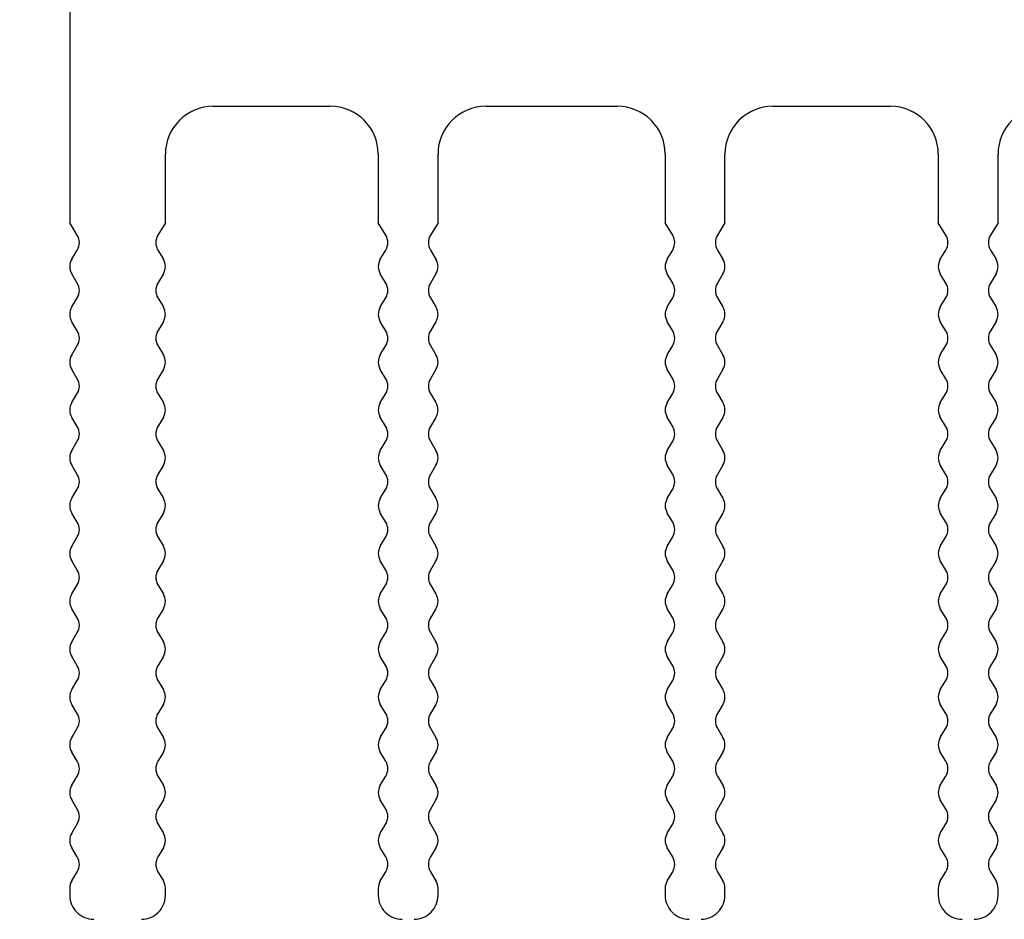
# Model space of a CAD drawing. Units: inches. Extents: x 0.3 to 16.7, y 0.3 to 10.7.
# Drawn here: x 1.5 to 1.6, y 3 to 3.1 of the extents above; entities that cross this region are included whole.
import ezdxf

# ---------------------------------------------------------------- set-up
doc = ezdxf.new("R2010")
doc.units = ezdxf.units.IN
doc.header["$MEASUREMENT"] = 0
doc.layers.add('FORMAT', color=7, linetype='Continuous')
doc.styles.add('SLDTEXTSTYLE0', font='TXT', dxfattribs={"width": 0.75})
doc.dimstyles.new('SLDDIMSTYLE4', dxfattribs={"dimtxt": 0.125, "dimasz": 0.13, "dimexe": 0, "dimexo": 0.0625, "dimgap": 0.03125, "dimtad": 0, "dimtih": 1, "dimtoh": 1, "dimlfac": 24, "dimrnd": 1e-09, "dimzin": 12, "dimdsep": 46, "dimtxsty": 'SLDTEXTSTYLE0', "dimsah": 1, "dimcen": 0.09, "dimadec": 0, "dimazin": 3, "dimtfac": 1, "dimtofl": 0, "dimtmove": 0, "dimatfit": 3, "dimfxl": 1, "dimfrac": 2, "dimtolj": 1, "dimtzin": 12, "dimarcsym": 0})

# ---------------------------------------------------------------- blocks, each defined once
blk = doc.blocks.new('_D_2')
at = {"layer": 'FORMAT'}
for p, q in [((1.4600695471, 2.6872645801), (1.4600695471, 5.5868660023)), ((4.8636793736, 2.8894833941), (4.8636793736, 5.5868660023)), ((1.4600695471, 5.4618660023), (2.9540619644, 5.4618660023)), ((4.8636793736, 5.4618660023), (3.3696869564, 5.4618660023))]:
    blk.add_line(p, q, dxfattribs=at)
for points in [[(1.4600695471, 5.4618660023), (1.5900695471, 5.4418660023), (1.5900695471, 5.4818660023)], [(4.8636793736, 5.4618660023), (4.7336793736, 5.4818660023), (4.7336793736, 5.4418660023)]]:
    blk.add_solid(points, dxfattribs=at)
at = {"layer": 'FORMAT', "insert": (2.9540619644, 5.5237807305), "char_height": 0.125, "attachment_point": 1, "style": 'SLDTEXTSTYLE0'}
blk.add_mtext('81.69', dxfattribs=at)

msp = doc.modelspace()

# ---------------------------------------------------------------- linework, layer by layer
at = {"color": 7, "linetype": 'Continuous', "lineweight": 25}
for p, q in [((1.5340044552, 3.0765490777), (1.5340044552, 3.0636418769)), ((1.5389257372, 3.0676348474), (1.5429447661, 3.0676348474)), ((1.5482761088, 3.0676348474), (1.5527872636, 3.0676348474)), ((1.5581186284, 3.0676348474), (1.5621540615, 3.0676348474)), ((1.5372853173, 3.0636419139), (1.5372853173, 3.0659944274)), ((1.544585186, 3.0659944274), (1.544585186, 3.0636419379)), ((1.5466356888, 3.0636419379), (1.5466356888, 3.0659944274)), ((1.5544276836, 3.0659944274), (1.5544276836, 3.0636419563)), ((1.5564782085, 3.0636419563), (1.5564782085, 3.0659944274)), ((1.5637944815, 3.0659944274), (1.5637944815, 3.0636419563)), ((1.5658450064, 3.0636419563), (1.5658450064, 3.0659944274)), ((1.5342628655, 3.0632111931), (1.5340044552, 3.0636418769)), ((1.5372853173, 3.0636419139), (1.5370268848, 3.0632111931)), ((1.5448436074, 3.0632112356), (1.544585186, 3.0636419379)), ((1.5466356888, 3.0636419379), (1.5463772675, 3.0632112356)), ((1.554686116, 3.0632112356), (1.5544276836, 3.0636419563)), ((1.5564782085, 3.0636419563), (1.5562197761, 3.0632112356)), ((1.5640529139, 3.0632112356), (1.5637944815, 3.0636419563)), ((1.5658450064, 3.0636419563), (1.565586574, 3.0632112356)), ((1.5340745756, 3.0623909832), (1.5342628655, 3.0627047997)), ((1.5370268848, 3.0627047997), (1.5372151748, 3.0623909832)), ((1.5446553175, 3.0623910256), (1.5448436074, 3.0627048421)), ((1.5463772675, 3.0627048421), (1.5465655574, 3.0623910256)), ((1.5544978261, 3.0623910256), (1.554686116, 3.0627048421)), ((1.5562197761, 3.0627048421), (1.556408066, 3.0623910256)), ((1.563864624, 3.0623910256), (1.5640529139, 3.0627048421)), ((1.565586574, 3.0627048421), (1.5657748639, 3.0623910256)), ((1.5342628655, 3.0615707732), (1.5340745756, 3.0618845897)), ((1.5372151748, 3.0618845897), (1.5370268848, 3.0615707732)), ((1.5448436074, 3.0615708157), (1.5446553175, 3.0618846322)), ((1.5465655574, 3.0618846322), (1.5463772675, 3.0615708157)), ((1.554686116, 3.0615708157), (1.5544978261, 3.0618846322)), ((1.556408066, 3.0618846322), (1.5562197761, 3.0615708157)), ((1.5640529139, 3.0615708157), (1.563864624, 3.0618846322)), ((1.5657748639, 3.0618846322), (1.565586574, 3.0615708157)), ((1.5340745756, 3.0607505632), (1.5342628655, 3.0610643797)), ((1.5370268848, 3.0610643797), (1.5372151748, 3.0607505632)), ((1.5446553175, 3.0607506057), (1.5448436074, 3.0610644222)), ((1.5463772675, 3.0610644222), (1.5465655574, 3.0607506057)), ((1.5544978261, 3.0607506057), (1.554686116, 3.0610644222)), ((1.5562197761, 3.0610644222), (1.556408066, 3.0607506057)), ((1.563864624, 3.0607506057), (1.5640529139, 3.0610644222)), ((1.565586574, 3.0610644222), (1.5657748639, 3.0607506057)), ((1.5342628655, 3.0599303533), (1.5340745756, 3.0602441698)), ((1.5372151748, 3.0602441698), (1.5370268848, 3.0599303533)), ((1.5448436074, 3.0599303957), (1.5446553175, 3.0602442122)), ((1.5465655574, 3.0602442122), (1.5463772675, 3.0599303957)), ((1.554686116, 3.0599303957), (1.5544978261, 3.0602442122)), ((1.556408066, 3.0602442122), (1.5562197761, 3.0599303957)), ((1.5640529139, 3.0599303957), (1.563864624, 3.0602442122)), ((1.5657748639, 3.0602442122), (1.565586574, 3.0599303957)), ((1.5340745756, 3.0591101433), (1.5342628655, 3.0594239598)), ((1.5370268848, 3.0594239598), (1.5372151748, 3.0591101433)), ((1.5446553175, 3.0591101857), (1.5448436074, 3.0594240022)), ((1.5463772675, 3.0594240022), (1.5465655574, 3.0591101857)), ((1.5544978261, 3.0591101857), (1.554686116, 3.0594240022)), ((1.5562197761, 3.0594240022), (1.556408066, 3.0591101857)), ((1.563864624, 3.0591101857), (1.5640529139, 3.0594240022)), ((1.565586574, 3.0594240022), (1.5657748639, 3.0591101857)), ((1.5342628655, 3.0582899333), (1.5340745756, 3.0586037498)), ((1.5372151748, 3.0586037498), (1.5370268848, 3.0582899333)), ((1.5448436074, 3.0582899758), (1.5446553175, 3.0586037923)), ((1.5465655574, 3.0586037923), (1.5463772675, 3.0582899758)), ((1.554686116, 3.0582899758), (1.5544978261, 3.0586037923)), ((1.556408066, 3.0586037923), (1.5562197761, 3.0582899758)), ((1.5640529139, 3.0582899758), (1.563864624, 3.0586037923)), ((1.5657748639, 3.0586037923), (1.565586574, 3.0582899758)), ((1.5340745756, 3.0574697233), (1.5342628655, 3.0577835398)), ((1.5370268848, 3.0577835398), (1.5372151748, 3.0574697233)), ((1.5446553175, 3.0574697658), (1.5448436074, 3.0577835823)), ((1.5463772675, 3.0577835823), (1.5465655574, 3.0574697658)), ((1.5544978261, 3.0574697658), (1.554686116, 3.0577835823)), ((1.5562197761, 3.0577835823), (1.556408066, 3.0574697658)), ((1.563864624, 3.0574697658), (1.5640529139, 3.0577835823)), ((1.565586574, 3.0577835823), (1.5657748639, 3.0574697658)), ((1.5342628655, 3.0566495134), (1.5340745756, 3.0569633299)), ((1.5372151748, 3.0569633299), (1.5370268848, 3.0566495134)), ((1.5448436074, 3.0566495558), (1.5446553175, 3.0569633723)), ((1.5465655574, 3.0569633723), (1.5463772675, 3.0566495558)), ((1.554686116, 3.0566495558), (1.5544978261, 3.0569633723)), ((1.556408066, 3.0569633723), (1.5562197761, 3.0566495558)), ((1.5640529139, 3.0566495558), (1.563864624, 3.0569633723)), ((1.5657748639, 3.0569633723), (1.565586574, 3.0566495558)), ((1.5340745756, 3.0558293034), (1.5342628655, 3.0561431199)), ((1.5370268848, 3.0561431199), (1.5372151748, 3.0558293034)), ((1.5446553175, 3.0558293459), (1.5448436074, 3.0561431624)), ((1.5463772675, 3.0561431624), (1.5465655574, 3.0558293459)), ((1.5544978261, 3.0558293459), (1.554686116, 3.0561431624)), ((1.5562197761, 3.0561431624), (1.556408066, 3.0558293459)), ((1.563864624, 3.0558293459), (1.5640529139, 3.0561431624)), ((1.565586574, 3.0561431624), (1.5657748639, 3.0558293459)), ((1.5342628655, 3.0550090934), (1.5340745756, 3.0553229099)), ((1.5372151748, 3.0553229099), (1.5370268848, 3.0550090934)), ((1.5448436074, 3.0550091359), (1.5446553175, 3.0553229524)), ((1.5465655574, 3.0553229524), (1.5463772675, 3.0550091359)), ((1.554686116, 3.0550091359), (1.5544978261, 3.0553229524)), ((1.556408066, 3.0553229524), (1.5562197761, 3.0550091359)), ((1.5640529139, 3.0550091359), (1.563864624, 3.0553229524)), ((1.5657748639, 3.0553229524), (1.565586574, 3.0550091359)), ((1.5340745756, 3.0541888834), (1.5342628655, 3.0545026999)), ((1.5370268848, 3.0545026999), (1.5372151748, 3.0541888834)), ((1.5446553175, 3.0541889259), (1.5448436074, 3.0545027424)), ((1.5463772675, 3.0545027424), (1.5465655574, 3.0541889259)), ((1.5544978261, 3.0541889259), (1.554686116, 3.0545027424)), ((1.5562197761, 3.0545027424), (1.556408066, 3.0541889259)), ((1.563864624, 3.0541889259), (1.5640529139, 3.0545027424)), ((1.565586574, 3.0545027424), (1.5657748639, 3.0541889259)), ((1.5342628655, 3.0533686735), (1.5340745756, 3.05368249)), ((1.5372151748, 3.05368249), (1.5370268848, 3.0533686735)), ((1.5448436074, 3.0533687159), (1.5446553175, 3.0536825324)), ((1.5465655574, 3.0536825324), (1.5463772675, 3.0533687159)), ((1.554686116, 3.0533687159), (1.5544978261, 3.0536825324)), ((1.556408066, 3.0536825324), (1.5562197761, 3.0533687159)), ((1.5640529139, 3.0533687159), (1.563864624, 3.0536825324)), ((1.5657748639, 3.0536825324), (1.565586574, 3.0533687159)), ((1.5340745756, 3.0525484635), (1.5342628655, 3.05286228)), ((1.5370268848, 3.05286228), (1.5372151748, 3.0525484635)), ((1.5446553175, 3.052548506), (1.5448436074, 3.0528623225)), ((1.5463772675, 3.0528623225), (1.5465655574, 3.052548506)), ((1.5544978261, 3.052548506), (1.554686116, 3.0528623225)), ((1.5562197761, 3.0528623225), (1.556408066, 3.052548506)), ((1.563864624, 3.052548506), (1.5640529139, 3.0528623225)), ((1.565586574, 3.0528623225), (1.5657748639, 3.052548506)), ((1.5342628655, 3.0517282535), (1.5340745756, 3.05204207)), ((1.5372151748, 3.05204207), (1.5370268848, 3.0517282535)), ((1.5448436074, 3.051728296), (1.5446553175, 3.0520421125)), ((1.5465655574, 3.0520421125), (1.5463772675, 3.051728296)), ((1.554686116, 3.051728296), (1.5544978261, 3.0520421125)), ((1.556408066, 3.0520421125), (1.5562197761, 3.051728296)), ((1.5640529139, 3.051728296), (1.563864624, 3.0520421125)), ((1.5657748639, 3.0520421125), (1.565586574, 3.051728296)), ((1.5340745756, 3.0509080436), (1.5342628655, 3.0512218601)), ((1.5370268848, 3.0512218601), (1.5372151748, 3.0509080436)), ((1.5446553175, 3.050908086), (1.5448436074, 3.0512219025)), ((1.5463772675, 3.0512219025), (1.5465655574, 3.050908086)), ((1.5544978261, 3.050908086), (1.554686116, 3.0512219025)), ((1.5562197761, 3.0512219025), (1.556408066, 3.050908086)), ((1.563864624, 3.050908086), (1.5640529139, 3.0512219025)), ((1.565586574, 3.0512219025), (1.5657748639, 3.050908086)), ((1.5342628655, 3.0500878336), (1.5340745756, 3.0504016501)), ((1.5372151748, 3.0504016501), (1.5370268848, 3.0500878336)), ((1.5448436074, 3.050087876), (1.5446553175, 3.0504016925)), ((1.5465655574, 3.0504016925), (1.5463772675, 3.050087876)), ((1.554686116, 3.050087876), (1.5544978261, 3.0504016925)), ((1.556408066, 3.0504016925), (1.5562197761, 3.050087876)), ((1.5640529139, 3.050087876), (1.563864624, 3.0504016925)), ((1.5657748639, 3.0504016925), (1.565586574, 3.050087876)), ((1.5340745756, 3.0492676236), (1.5342628655, 3.0495814401)), ((1.5370268848, 3.0495814401), (1.5372151748, 3.0492676236)), ((1.5446553175, 3.0492676661), (1.5448436074, 3.0495814826)), ((1.5463772675, 3.0495814826), (1.5465655574, 3.0492676661)), ((1.5544978261, 3.0492676661), (1.554686116, 3.0495814826)), ((1.5562197761, 3.0495814826), (1.556408066, 3.0492676661)), ((1.563864624, 3.0492676661), (1.5640529139, 3.0495814826)), ((1.565586574, 3.0495814826), (1.5657748639, 3.0492676661)), ((1.5342628655, 3.0484474136), (1.5340745756, 3.0487612301)), ((1.5372151748, 3.0487612301), (1.5370268848, 3.0484474136)), ((1.5448436074, 3.0484474561), (1.5446553175, 3.0487612726)), ((1.5465655574, 3.0487612726), (1.5463772675, 3.0484474561)), ((1.554686116, 3.0484474561), (1.5544978261, 3.0487612726)), ((1.556408066, 3.0487612726), (1.5562197761, 3.0484474561)), ((1.5640529139, 3.0484474561), (1.563864624, 3.0487612726)), ((1.5657748639, 3.0487612726), (1.565586574, 3.0484474561)), ((1.5340745756, 3.0476272037), (1.5342628655, 3.0479410202)), ((1.5370268848, 3.0479410202), (1.5372151748, 3.0476272037)), ((1.5446553175, 3.0476272461), (1.5448436074, 3.0479410626)), ((1.5463772675, 3.0479410626), (1.5465655574, 3.0476272461)), ((1.5544978261, 3.0476272461), (1.554686116, 3.0479410626)), ((1.5562197761, 3.0479410626), (1.556408066, 3.0476272461)), ((1.563864624, 3.0476272461), (1.5640529139, 3.0479410626)), ((1.565586574, 3.0479410626), (1.5657748639, 3.0476272461)), ((1.5342628655, 3.0468069937), (1.5340745756, 3.0471208102)), ((1.5372151748, 3.0471208102), (1.5370268848, 3.0468069937)), ((1.5448436074, 3.0468070361), (1.5446553175, 3.0471208527)), ((1.5465655574, 3.0471208527), (1.5463772675, 3.0468070361)), ((1.554686116, 3.0468070361), (1.5544978261, 3.0471208527)), ((1.556408066, 3.0471208527), (1.5562197761, 3.0468070361)), ((1.5640529139, 3.0468070361), (1.563864624, 3.0471208527)), ((1.5657748639, 3.0471208527), (1.565586574, 3.0468070361)), ((1.5340745756, 3.0459867837), (1.5342628655, 3.0463006002)), ((1.5370268848, 3.0463006002), (1.5372151748, 3.0459867837)), ((1.5446553175, 3.0459868262), (1.5448436074, 3.0463006427)), ((1.5463772675, 3.0463006427), (1.5465655574, 3.0459868262)), ((1.5544978261, 3.0459868262), (1.554686116, 3.0463006427)), ((1.5562197761, 3.0463006427), (1.556408066, 3.0459868262)), ((1.563864624, 3.0459868262), (1.5640529139, 3.0463006427)), ((1.565586574, 3.0463006427), (1.5657748639, 3.0459868262)), ((1.5342628655, 3.0451665737), (1.5340745756, 3.0454803903)), ((1.5372151748, 3.0454803903), (1.5370268848, 3.0451665737)), ((1.5448436074, 3.0451666162), (1.5446553175, 3.0454804327)), ((1.5465655574, 3.0454804327), (1.5463772675, 3.0451666162)), ((1.554686116, 3.0451666162), (1.5544978261, 3.0454804327)), ((1.556408066, 3.0454804327), (1.5562197761, 3.0451666162)), ((1.5640529139, 3.0451666162), (1.563864624, 3.0454804327)), ((1.5657748639, 3.0454804327), (1.565586574, 3.0451666162)), ((1.5340745756, 3.0443463638), (1.5342628655, 3.0446601803)), ((1.5370268848, 3.0446601803), (1.5372151748, 3.0443463638)), ((1.5446553175, 3.0443464062), (1.5448436074, 3.0446602227)), ((1.5463772675, 3.0446602227), (1.5465655574, 3.0443464062)), ((1.5544978261, 3.0443464062), (1.554686116, 3.0446602227)), ((1.5562197761, 3.0446602227), (1.556408066, 3.0443464062)), ((1.563864624, 3.0443464062), (1.5640529139, 3.0446602227)), ((1.565586574, 3.0446602227), (1.5657748639, 3.0443464062)), ((1.5342628655, 3.0435261538), (1.5340745756, 3.0438399703)), ((1.5372151748, 3.0438399703), (1.5370268848, 3.0435261538)), ((1.5448436074, 3.0435261962), (1.5446553175, 3.0438400128)), ((1.5465655574, 3.0438400128), (1.5463772675, 3.0435261962)), ((1.554686116, 3.0435261962), (1.5544978261, 3.0438400128)), ((1.556408066, 3.0438400128), (1.5562197761, 3.0435261962)), ((1.5640529139, 3.0435261962), (1.563864624, 3.0438400128)), ((1.5657748639, 3.0438400128), (1.565586574, 3.0435261962)), ((1.5340745756, 3.0427059438), (1.5342628655, 3.0430197603)), ((1.5370268848, 3.0430197603), (1.5372151748, 3.0427059438)), ((1.5446553175, 3.0427059863), (1.5448436074, 3.0430198028)), ((1.5463772675, 3.0430198028), (1.5465655574, 3.0427059863)), ((1.5544978261, 3.0427059863), (1.554686116, 3.0430198028)), ((1.5562197761, 3.0430198028), (1.556408066, 3.0427059863)), ((1.563864624, 3.0427059863), (1.5640529139, 3.0430198028)), ((1.565586574, 3.0430198028), (1.5657748639, 3.0427059863)), ((1.5342628655, 3.0418857338), (1.5340745756, 3.0421995504)), ((1.5372151748, 3.0421995504), (1.5370268848, 3.0418857338)), ((1.5448436074, 3.0418857763), (1.5446553175, 3.0421995928)), ((1.5465655574, 3.0421995928), (1.5463772675, 3.0418857763)), ((1.554686116, 3.0418857763), (1.5544978261, 3.0421995928)), ((1.556408066, 3.0421995928), (1.5562197761, 3.0418857763)), ((1.5640529139, 3.0418857763), (1.563864624, 3.0421995928)), ((1.5657748639, 3.0421995928), (1.565586574, 3.0418857763)), ((1.5340745756, 3.0410655239), (1.5342628655, 3.0413793404)), ((1.5370268848, 3.0413793404), (1.5372151748, 3.0410655239)), ((1.5446553175, 3.0410655663), (1.5448436074, 3.0413793828)), ((1.5463772675, 3.0413793828), (1.5465655574, 3.0410655663)), ((1.5544978261, 3.0410655663), (1.554686116, 3.0413793828)), ((1.5562197761, 3.0413793828), (1.556408066, 3.0410655663)), ((1.563864624, 3.0410655663), (1.5640529139, 3.0413793828)), ((1.565586574, 3.0413793828), (1.5657748639, 3.0410655663)), ((1.5340044441, 3.0408123271), (1.5340044552, 3.0405679183)), ((1.5372853173, 3.0405679183), (1.5372853173, 3.0408123271)), ((1.544585186, 3.0408123696), (1.544585186, 3.0405679183)), ((1.5466356888, 3.0405679183), (1.5466356888, 3.0408123696)), ((1.5544276946, 3.0408123696), (1.5544276836, 3.0405679183)), ((1.5564782085, 3.0405679183), (1.5564782085, 3.0408123696)), ((1.5637944925, 3.0408123696), (1.5637944815, 3.0405679183)), ((1.5658450064, 3.0405679183), (1.5658450064, 3.0408123696))]:
    msp.add_line(p, q, dxfattribs=at)
for centre, radius, start, end in [((1.5389257372, 3.0659944274), 0.0016404199475066, 90, 179.9999999999), ((1.5429447661, 3.0659944274), 0.0016404199475062, 2e-10, 90), ((1.5482761088, 3.0659944274), 0.0016404199475064, 90, 179.9999999998), ((1.5527872636, 3.0659944274), 0.0016404199475066, 1e-10, 90), ((1.5581186284, 3.0659944274), 0.0016404199475064, 90, 179.9999999998), ((1.5621540615, 3.0659944274), 0.0016404199475064, 1e-10, 90), ((1.5674854263, 3.0659944274), 0.0016404199475071, 90, 179.9999999999), ((1.5338408709, 3.0629579964), 0.0004921259842517, 329.036243001, 30.9637560651), ((1.5374488794, 3.0629579964), 0.0004921259842519, 149.0362439349, 210.963756999), ((1.5444216128, 3.0629580389), 0.0004921259842521, 329.036243001, 30.9637560652), ((1.546799262, 3.0629580389), 0.0004921259842521, 149.0362439349, 210.9637569991), ((1.5542641214, 3.0629580389), 0.0004921259842521, 329.036243001, 30.9637560652), ((1.5566417706, 3.0629580389), 0.0004921259842523, 149.0362439349, 210.963756999), ((1.5636309193, 3.0629580389), 0.0004921259842519, 329.036243001, 30.9637560651), ((1.5660085685, 3.0629580389), 0.0004921259842521, 149.0362439349, 210.963756999), ((1.5344965701, 3.0621377865), 0.000492125984252, 149.036243001, 210.9637560652), ((1.5367931802, 3.0621377865), 0.0004921259842523, 329.0362439349, 30.963756999), ((1.545077312, 3.0621378289), 0.0004921259842519, 149.0362430009, 210.9637560651), ((1.5461435628, 3.0621378289), 0.0004921259842521, 329.0362439349, 30.963756999), ((1.5549198206, 3.0621378289), 0.0004921259842518, 149.0362430009, 210.9637560652), ((1.5559860714, 3.0621378289), 0.0004921259842519, 329.0362439348, 30.963756999), ((1.5642866185, 3.0621378289), 0.0004921259842519, 149.0362430009, 210.9637560651), ((1.5653528693, 3.0621378289), 0.0004921259842521, 329.0362439349, 30.963756999), ((1.5338408709, 3.0613175765), 0.0004921259842517, 329.036243001, 30.9637560651), ((1.5374488794, 3.0613175765), 0.0004921259842519, 149.0362439349, 210.963756999), ((1.5444216128, 3.0613176189), 0.0004921259842521, 329.036243001, 30.9637560652), ((1.546799262, 3.0613176189), 0.0004921259842519, 149.0362439349, 210.963756999), ((1.5542641214, 3.0613176189), 0.0004921259842521, 329.036243001, 30.9637560651), ((1.5566417706, 3.0613176189), 0.0004921259842521, 149.0362439349, 210.963756999), ((1.5636309193, 3.0613176189), 0.0004921259842517, 329.036243001, 30.9637560651), ((1.5660085685, 3.0613176189), 0.0004921259842519, 149.0362439349, 210.963756999), ((1.5344965701, 3.0604973665), 0.0004921259842519, 149.036243001, 210.9637560651), ((1.5367931802, 3.0604973665), 0.0004921259842526, 329.0362439349, 30.963756999), ((1.545077312, 3.060497409), 0.0004921259842523, 149.036243001, 210.9637560651), ((1.5461435628, 3.060497409), 0.0004921259842525, 329.036243935, 30.963756999), ((1.5549198206, 3.060497409), 0.0004921259842525, 149.036243001, 210.9637560651), ((1.5559860714, 3.060497409), 0.0004921259842518, 329.0362439348, 30.963756999), ((1.5642866185, 3.060497409), 0.0004921259842521, 149.036243001, 210.963756065), ((1.5653528693, 3.060497409), 0.0004921259842517, 329.0362439349, 30.9637569991), ((1.5338408709, 3.0596771565), 0.0004921259842525, 329.036243001, 30.9637560651), ((1.5374488794, 3.0596771565), 0.0004921259842519, 149.0362439349, 210.963756999), ((1.5444216128, 3.059677199), 0.0004921259842519, 329.036243001, 30.9637560651), ((1.546799262, 3.059677199), 0.0004921259842521, 149.0362439348, 210.963756999), ((1.5542641214, 3.059677199), 0.0004921259842521, 329.036243001, 30.9637560651), ((1.5566417706, 3.059677199), 0.0004921259842521, 149.036243935, 210.9637569991), ((1.5636309193, 3.059677199), 0.0004921259842521, 329.036243001, 30.9637560652), ((1.5660085685, 3.059677199), 0.0004921259842525, 149.0362439349, 210.9637569991), ((1.5344965701, 3.0588569466), 0.0004921259842519, 149.036243001, 210.9637560651), ((1.5367931802, 3.0588569466), 0.0004921259842526, 329.0362439349, 30.963756999), ((1.545077312, 3.058856989), 0.0004921259842523, 149.036243001, 210.9637560651), ((1.5461435628, 3.058856989), 0.0004921259842525, 329.0362439349, 30.963756999), ((1.5549198206, 3.058856989), 0.0004921259842521, 149.036243001, 210.963756065), ((1.5559860714, 3.058856989), 0.0004921259842519, 329.0362439349, 30.9637569991), ((1.5642866185, 3.058856989), 0.0004921259842525, 149.036243001, 210.9637560651), ((1.5653528693, 3.058856989), 0.000492125984252, 329.0362439348, 30.9637569991), ((1.5338408709, 3.0580367366), 0.0004921259842528, 329.036243001, 30.9637560652), ((1.5374488794, 3.0580367366), 0.000492125984252, 149.0362439348, 210.963756999), ((1.5444216128, 3.058036779), 0.0004921259842519, 329.036243001, 30.9637560651), ((1.546799262, 3.058036779), 0.0004921259842519, 149.0362439349, 210.963756999), ((1.5542641214, 3.058036779), 0.0004921259842521, 329.036243001, 30.9637560652), ((1.5566417706, 3.058036779), 0.0004921259842525, 149.0362439349, 210.9637569991), ((1.5636309193, 3.058036779), 0.0004921259842519, 329.036243001, 30.9637560651), ((1.5660085685, 3.058036779), 0.0004921259842523, 149.0362439349, 210.9637569991), ((1.5344965701, 3.0572165266), 0.0004921259842519, 149.036243001, 210.9637560651), ((1.5367931802, 3.0572165266), 0.0004921259842521, 329.0362439349, 30.963756999), ((1.545077312, 3.0572165691), 0.0004921259842523, 149.0362430009, 210.9637560651), ((1.5461435628, 3.0572165691), 0.0004921259842523, 329.0362439349, 30.963756999), ((1.5549198206, 3.0572165691), 0.0004921259842521, 149.0362430009, 210.9637560651), ((1.5559860714, 3.0572165691), 0.0004921259842523, 329.0362439349, 30.9637569991), ((1.5642866185, 3.0572165691), 0.0004921259842523, 149.036243001, 210.9637560651), ((1.5653528693, 3.0572165691), 0.0004921259842523, 329.0362439349, 30.963756999), ((1.5338408709, 3.0563963166), 0.0004921259842523, 329.0362430009, 30.9637560651), ((1.5374488794, 3.0563963166), 0.0004921259842521, 149.0362439349, 210.9637569991), ((1.5444216128, 3.0563963591), 0.0004921259842523, 329.036243001, 30.9637560651), ((1.546799262, 3.0563963591), 0.0004921259842519, 149.0362439349, 210.963756999), ((1.5542641214, 3.0563963591), 0.0004921259842523, 329.036243001, 30.9637560651), ((1.5566417706, 3.0563963591), 0.0004921259842523, 149.0362439349, 210.963756999), ((1.5636309193, 3.0563963591), 0.0004921259842519, 329.036243001, 30.9637560651), ((1.5660085685, 3.0563963591), 0.0004921259842523, 149.0362439349, 210.963756999), ((1.5344965701, 3.0555761067), 0.0004921259842517, 149.036243001, 210.9637560651), ((1.5367931802, 3.0555761067), 0.0004921259842521, 329.0362439349, 30.963756999), ((1.545077312, 3.0555761491), 0.0004921259842521, 149.036243001, 210.9637560651), ((1.5461435628, 3.0555761491), 0.0004921259842523, 329.0362439349, 30.963756999), ((1.5549198206, 3.0555761491), 0.0004921259842523, 149.036243001, 210.9637560651), ((1.5559860714, 3.0555761491), 0.0004921259842523, 329.0362439349, 30.963756999), ((1.5642866185, 3.0555761491), 0.0004921259842523, 149.0362430009, 210.9637560651), ((1.5653528693, 3.0555761491), 0.0004921259842521, 329.0362439349, 30.9637569991), ((1.5338408709, 3.0547558967), 0.0004921259842521, 329.036243001, 30.9637560651), ((1.5374488794, 3.0547558967), 0.0004921259842519, 149.0362439349, 210.963756999), ((1.5444216128, 3.0547559391), 0.0004921259842521, 329.036243001, 30.9637560651), ((1.546799262, 3.0547559391), 0.0004921259842521, 149.0362439348, 210.963756999), ((1.5542641214, 3.0547559391), 0.0004921259842519, 329.036243001, 30.9637560651), ((1.5566417706, 3.0547559391), 0.0004921259842519, 149.0362439349, 210.963756999), ((1.5636309193, 3.0547559391), 0.0004921259842523, 329.036243001, 30.9637560651), ((1.5660085685, 3.0547559391), 0.0004921259842523, 149.0362439349, 210.963756999), ((1.5344965701, 3.0539356867), 0.0004921259842519, 149.036243001, 210.9637560651), ((1.5367931802, 3.0539356867), 0.0004921259842521, 329.0362439349, 30.963756999), ((1.545077312, 3.0539357292), 0.0004921259842523, 149.036243001, 210.9637560651), ((1.5461435628, 3.0539357292), 0.0004921259842526, 329.0362439348, 30.963756999), ((1.5549198206, 3.0539357292), 0.0004921259842523, 149.036243001, 210.9637560651), ((1.5559860714, 3.0539357292), 0.0004921259842523, 329.0362439349, 30.963756999), ((1.5642866185, 3.0539357292), 0.0004921259842523, 149.0362430009, 210.9637560651), ((1.5653528693, 3.0539357292), 0.0004921259842521, 329.0362439348, 30.9637569991), ((1.5338408709, 3.0531154767), 0.0004921259842521, 329.036243001, 30.9637560652), ((1.5374488794, 3.0531154767), 0.000492125984252, 149.0362439348, 210.963756999), ((1.5444216128, 3.0531155192), 0.0004921259842521, 329.036243001, 30.9637560652), ((1.546799262, 3.0531155192), 0.0004921259842519, 149.0362439349, 210.963756999), ((1.5542641214, 3.0531155192), 0.0004921259842526, 329.036243001, 30.9637560652), ((1.5566417706, 3.0531155192), 0.0004921259842526, 149.0362439348, 210.963756999), ((1.5636309193, 3.0531155192), 0.0004921259842521, 329.036243001, 30.9637560651), ((1.5660085685, 3.0531155192), 0.0004921259842523, 149.0362439349, 210.963756999), ((1.5344965701, 3.0522952668), 0.0004921259842519, 149.036243001, 210.9637560651), ((1.5367931802, 3.0522952668), 0.0004921259842523, 329.0362439349, 30.963756999), ((1.545077312, 3.0522953092), 0.0004921259842525, 149.0362430009, 210.9637560651), ((1.5461435628, 3.0522953092), 0.0004921259842523, 329.0362439349, 30.963756999), ((1.5549198206, 3.0522953092), 0.0004921259842521, 149.0362430009, 210.9637560651), ((1.5559860714, 3.0522953092), 0.0004921259842523, 329.0362439349, 30.9637569991), ((1.5642866185, 3.0522953092), 0.0004921259842523, 149.036243001, 210.9637560651), ((1.5653528693, 3.0522953092), 0.000492125984252, 329.0362439348, 30.963756999), ((1.5338408709, 3.0514750568), 0.0004921259842521, 329.036243001, 30.9637560651), ((1.5374488794, 3.0514750568), 0.0004921259842521, 149.0362439349, 210.963756999), ((1.5444216128, 3.0514750992), 0.0004921259842521, 329.036243001, 30.9637560651), ((1.546799262, 3.0514750992), 0.0004921259842519, 149.0362439349, 210.963756999), ((1.5542641214, 3.0514750992), 0.0004921259842523, 329.036243001, 30.9637560651), ((1.5566417706, 3.0514750992), 0.0004921259842523, 149.0362439349, 210.963756999), ((1.5636309193, 3.0514750992), 0.0004921259842519, 329.036243001, 30.9637560651), ((1.5660085685, 3.0514750992), 0.0004921259842523, 149.0362439349, 210.963756999), ((1.5344965701, 3.0506548468), 0.0004921259842519, 149.036243001, 210.9637560651), ((1.5367931802, 3.0506548468), 0.0004921259842523, 329.0362439349, 30.963756999), ((1.545077312, 3.0506548893), 0.0004921259842521, 149.036243001, 210.9637560651), ((1.5461435628, 3.0506548893), 0.0004921259842521, 329.0362439349, 30.963756999), ((1.5549198206, 3.0506548893), 0.0004921259842519, 149.036243001, 210.9637560651), ((1.5559860714, 3.0506548893), 0.0004921259842521, 329.0362439349, 30.963756999), ((1.5642866185, 3.0506548893), 0.0004921259842521, 149.036243001, 210.9637560651), ((1.5653528693, 3.0506548893), 0.0004921259842519, 329.0362439349, 30.963756999), ((1.5338408709, 3.0498346368), 0.0004921259842521, 329.036243001, 30.9637560651), ((1.5374488794, 3.0498346368), 0.0004921259842521, 149.0362439349, 210.963756999), ((1.5444216128, 3.0498346793), 0.0004921259842518, 329.036243001, 30.9637560651), ((1.546799262, 3.0498346793), 0.0004921259842521, 149.0362439348, 210.963756999), ((1.5542641214, 3.0498346793), 0.0004921259842523, 329.036243001, 30.9637560651), ((1.5566417706, 3.0498346793), 0.0004921259842523, 149.0362439349, 210.963756999), ((1.5636309193, 3.0498346793), 0.0004921259842521, 329.0362430009, 30.9637560651), ((1.5660085685, 3.0498346793), 0.0004921259842526, 149.0362439348, 210.963756999), ((1.5344965701, 3.0490144269), 0.000492125984252, 149.036243001, 210.9637560652), ((1.5367931802, 3.0490144269), 0.0004921259842525, 329.0362439349, 30.9637569991), ((1.545077312, 3.0490144693), 0.0004921259842521, 149.036243001, 210.9637560651), ((1.5461435628, 3.0490144693), 0.0004921259842523, 329.0362439349, 30.963756999), ((1.5549198206, 3.0490144693), 0.0004921259842521, 149.036243001, 210.9637560652), ((1.5559860714, 3.0490144693), 0.0004921259842521, 329.0362439348, 30.963756999), ((1.5642866185, 3.0490144693), 0.0004921259842523, 149.0362430009, 210.9637560651), ((1.5653528693, 3.0490144693), 0.0004921259842521, 329.0362439349, 30.9637569991), ((1.5338408709, 3.0481942169), 0.0004921259842521, 329.036243001, 30.9637560651), ((1.5374488794, 3.0481942169), 0.0004921259842519, 149.0362439349, 210.963756999), ((1.5444216128, 3.0481942593), 0.0004921259842521, 329.036243001, 30.9637560652), ((1.546799262, 3.0481942593), 0.0004921259842521, 149.0362439348, 210.963756999), ((1.5542641214, 3.0481942593), 0.0004921259842521, 329.036243001, 30.9637560651), ((1.5566417706, 3.0481942593), 0.0004921259842521, 149.0362439349, 210.963756999), ((1.5636309193, 3.0481942593), 0.0004921259842518, 329.036243001, 30.9637560652), ((1.5660085685, 3.0481942593), 0.0004921259842523, 149.0362439349, 210.963756999), ((1.5344965701, 3.0473740069), 0.0004921259842519, 149.036243001, 210.9637560651), ((1.5367931802, 3.0473740069), 0.0004921259842523, 329.0362439349, 30.963756999), ((1.545077312, 3.0473740494), 0.0004921259842523, 149.036243001, 210.9637560651), ((1.5461435628, 3.0473740494), 0.0004921259842523, 329.0362439349, 30.963756999), ((1.5549198206, 3.0473740494), 0.0004921259842523, 149.036243001, 210.9637560651), ((1.5559860714, 3.0473740494), 0.0004921259842523, 329.0362439349, 30.963756999), ((1.5642866185, 3.0473740494), 0.0004921259842521, 149.036243001, 210.9637560651), ((1.5653528693, 3.0473740494), 0.0004921259842519, 329.0362439349, 30.963756999), ((1.5338408709, 3.0465537969), 0.0004921259842519, 329.036243001, 30.9637560651), ((1.5374488794, 3.0465537969), 0.0004921259842518, 149.0362439349, 210.963756999), ((1.5444216128, 3.0465538394), 0.0004921259842523, 329.0362430009, 30.9637560651), ((1.546799262, 3.0465538394), 0.0004921259842519, 149.0362439349, 210.963756999), ((1.5542641214, 3.0465538394), 0.0004921259842519, 329.036243001, 30.9637560651), ((1.5566417706, 3.0465538394), 0.0004921259842519, 149.0362439349, 210.963756999), ((1.5636309193, 3.0465538394), 0.0004921259842521, 329.036243001, 30.9637560651), ((1.5660085685, 3.0465538394), 0.0004921259842523, 149.0362439349, 210.963756999), ((1.5344965701, 3.045733587), 0.0004921259842521, 149.0362430009, 210.9637560651), ((1.5367931802, 3.045733587), 0.0004921259842525, 329.0362439349, 30.9637569991), ((1.545077312, 3.0457336294), 0.0004921259842521, 149.036243001, 210.9637560651), ((1.5461435628, 3.0457336294), 0.0004921259842523, 329.0362439349, 30.963756999), ((1.5549198206, 3.0457336294), 0.0004921259842519, 149.036243001, 210.9637560651), ((1.5559860714, 3.0457336294), 0.0004921259842521, 329.0362439349, 30.963756999), ((1.5642866185, 3.0457336294), 0.0004921259842523, 149.036243001, 210.9637560651), ((1.5653528693, 3.0457336294), 0.000492125984252, 329.0362439348, 30.963756999), ((1.5338408709, 3.044913377), 0.0004921259842521, 329.036243001, 30.9637560651), ((1.5374488794, 3.044913377), 0.0004921259842521, 149.0362439349, 210.963756999), ((1.5444216128, 3.0449134195), 0.0004921259842521, 329.036243001, 30.9637560651), ((1.546799262, 3.0449134195), 0.0004921259842519, 149.0362439349, 210.963756999), ((1.5542641214, 3.0449134195), 0.0004921259842523, 329.036243001, 30.9637560651), ((1.5566417706, 3.0449134195), 0.0004921259842523, 149.0362439349, 210.963756999), ((1.5636309193, 3.0449134195), 0.0004921259842521, 329.0362430009, 30.9637560651), ((1.5660085685, 3.0449134195), 0.0004921259842525, 149.0362439349, 210.9637569991), ((1.5344965701, 3.044093167), 0.0004921259842521, 149.0362430009, 210.9637560652), ((1.5367931802, 3.044093167), 0.0004921259842523, 329.0362439349, 30.963756999), ((1.545077312, 3.0440932095), 0.0004921259842521, 149.036243001, 210.9637560651), ((1.5461435628, 3.0440932095), 0.0004921259842521, 329.0362439349, 30.963756999), ((1.5549198206, 3.0440932095), 0.0004921259842523, 149.036243001, 210.9637560651), ((1.5559860714, 3.0440932095), 0.0004921259842523, 329.0362439349, 30.963756999), ((1.5642866185, 3.0440932095), 0.0004921259842521, 149.036243001, 210.9637560651), ((1.5653528693, 3.0440932095), 0.0004921259842519, 329.0362439349, 30.963756999), ((1.5338408709, 3.043272957), 0.0004921259842521, 329.036243001, 30.9637560651), ((1.5374488794, 3.043272957), 0.0004921259842521, 149.0362439349, 210.963756999), ((1.5444216128, 3.0432729995), 0.0004921259842523, 329.0362430009, 30.9637560652), ((1.546799262, 3.0432729995), 0.0004921259842523, 149.0362439349, 210.9637569991), ((1.5542641214, 3.0432729995), 0.0004921259842521, 329.036243001, 30.9637560651), ((1.5566417706, 3.0432729995), 0.0004921259842521, 149.0362439349, 210.963756999), ((1.5636309193, 3.0432729995), 0.0004921259842519, 329.036243001, 30.9637560651), ((1.5660085685, 3.0432729995), 0.0004921259842523, 149.0362439349, 210.963756999), ((1.5344965701, 3.0424527471), 0.0004921259842519, 149.036243001, 210.9637560651), ((1.5367931802, 3.0424527471), 0.0004921259842523, 329.0362439349, 30.963756999), ((1.545077312, 3.0424527895), 0.0004921259842521, 149.036243001, 210.9637560651), ((1.5461435628, 3.0424527895), 0.0004921259842523, 329.0362439349, 30.963756999), ((1.5549198206, 3.0424527895), 0.0004921259842523, 149.036243001, 210.9637560651), ((1.5559860714, 3.0424527895), 0.0004921259842523, 329.0362439349, 30.963756999), ((1.5642866185, 3.0424527895), 0.0004921259842521, 149.036243001, 210.9637560651), ((1.5653528693, 3.0424527895), 0.0004921259842519, 329.0362439349, 30.963756999), ((1.5338408709, 3.0416325371), 0.0004921259842517, 329.036243001, 30.9637560651), ((1.5374488794, 3.0416325371), 0.0004921259842521, 149.0362439349, 210.963756999), ((1.5444216128, 3.0416325796), 0.0004921259842521, 329.036243001, 30.9637560651), ((1.546799262, 3.0416325796), 0.0004921259842521, 149.0362439348, 210.963756999), ((1.5542641214, 3.0416325796), 0.0004921259842519, 329.036243001, 30.9637560651), ((1.5566417706, 3.0416325796), 0.0004921259842519, 149.0362439349, 210.963756999), ((1.5636309193, 3.0416325796), 0.0004921259842523, 329.036243001, 30.9637560651), ((1.5660085685, 3.0416325796), 0.0004921259842523, 149.0362439349, 210.963756999), ((1.5344965701, 3.0408123271), 0.0004921259842521, 149.036243001, 179.9999999999), ((1.5367931802, 3.0408123271), 0.000492137057591, 1e-10, 30.963756999), ((1.545077312, 3.0408123696), 0.0004921259842523, 149.036243001, 179.9999999999), ((1.5461435628, 3.0408123696), 0.0004921259848234, 1e-10, 30.963756999), ((1.5549198206, 3.0408123696), 0.0004921259842519, 149.036243001, 179.9999999999), ((1.5559860714, 3.0408123696), 0.0004921370584048, 2e-10, 30.963756999), ((1.5642866185, 3.0408123696), 0.0004921259842521, 149.036243001, 179.9999999998), ((1.5653528693, 3.0408123696), 0.0004921370584048, 2e-10, 30.963756999), ((1.5348246652, 3.0405679183), 0.0008202099737533, 179.9999999999, 270), ((1.5364651073, 3.0405679183), 0.0008202099737531, 270, 1e-10), ((1.545405396, 3.0405679183), 0.0008202099737531, 179.9999999999, 270), ((1.5458154788, 3.0405679183), 0.0008202099737535, 270, 2e-10), ((1.5552478935, 3.0405679183), 0.0008202099737535, 179.9999999999, 270), ((1.5556579985, 3.0405679183), 0.0008202099737531, 270, 2e-10), ((1.5646146914, 3.0405679183), 0.000820209973754, 179.9999999998, 270), ((1.5650247964, 3.0405679183), 0.000820209973754, 270, 2e-10)]:
    msp.add_arc(centre, radius, start, end, dxfattribs=at)

# ---------------------------------------------------------------- dimensions: what is measured, and where the dimension line sits
at = {"layer": 'FORMAT'}
dim = msp.add_linear_dim(base=(1.4600695471, 5.4618660023), p1=(4.8636793736, 2.8394833941), p2=(1.4600695471, 2.6372645801), dimstyle='SLDDIMSTYLE4', dxfattribs=at)
dim.commit()
dim.dimension.update_dxf_attribs({"geometry": '_D_2', "text_midpoint": (3.1618744604, 5.4618660023), "dimtype": 160})

doc.saveas('drawing.dxf')
